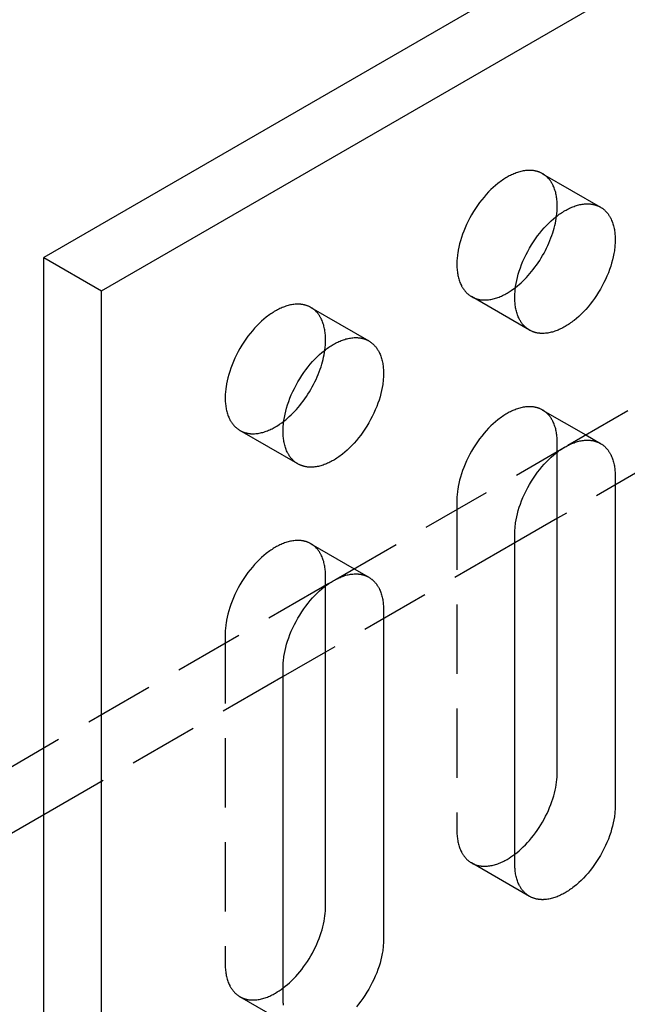
# Model space of a CAD drawing. Units: millimetres. Extents: x 1714 to 2371, y -667 to -499.
# Drawn here: x 2244 to 2266, y -624 to -588 of the extents above; entities that cross this region are included whole.
import ezdxf

# ---------------------------------------------------------------- set-up
doc = ezdxf.new("R2010")
doc.units = ezdxf.units.MM
doc.header["$LTSCALE"] = 0.2
doc.linetypes.add('STRICHLINIE', pattern=[19.05, 12.7, -6.35])
doc.layers.add('GIP_Hidden', color=8, linetype='STRICHLINIE')
doc.layers.add('GIP_Visible', color=7, linetype='Continuous')

# ---------------------------------------------------------------- blocks, each defined once
blk = doc.blocks.new('VECO-A-H3-85-180-60_RL_Iso')
at = {"layer": 'GIP_Hidden'}
for points in [[(62.818, 73.695), (62.801, 73.705), (62.784, 73.714), (62.767, 73.723), (62.749, 73.731), (62.732, 73.739), (62.714, 73.747), (62.695, 73.754), (62.677, 73.761), (62.659, 73.767), (62.64, 73.773), (62.621, 73.779), (62.602, 73.784), (62.583, 73.789), (62.563, 73.793), (62.544, 73.797), (62.524, 73.801), (62.505, 73.804), (62.485, 73.807), (62.465, 73.81), (62.444, 73.812), (62.424, 73.814), (62.404, 73.815), (62.383, 73.816), (62.363, 73.817), (62.342, 73.817), (62.321, 73.817), (62.3, 73.816), (62.279, 73.815), (62.237, 73.812), (62.195, 73.808), (62.152, 73.802), (62.11, 73.795), (62.067, 73.786), (62.024, 73.776), (61.981, 73.765), (61.938, 73.753), (61.896, 73.739), (61.853, 73.724), (61.81, 73.708), (61.768, 73.691), (61.726, 73.672), (61.683, 73.653), (61.642, 73.633), (61.6, 73.612), (61.559, 73.589), (61.518, 73.566), (61.477, 73.542), (61.436, 73.517), (61.395, 73.49), (61.353, 73.462), (61.311, 73.433), (61.269, 73.403), (61.226, 73.371), (61.184, 73.338), (61.098, 73.268), (61.012, 73.192), (60.927, 73.112), (60.842, 73.027), (60.757, 72.936), (60.674, 72.842), (60.592, 72.743), (60.512, 72.639), (60.435, 72.533), (60.36, 72.423), (60.287, 72.31), (60.218, 72.194), (60.153, 72.076), (60.091, 71.957), (60.033, 71.837), (59.979, 71.717), (59.93, 71.596), (59.885, 71.476), (59.845, 71.356), (59.809, 71.238), (59.778, 71.121), (59.751, 71.007), (59.728, 70.895), (59.711, 70.786), (59.703, 70.733), (59.697, 70.68), (59.692, 70.628), (59.687, 70.577), (59.684, 70.527), (59.682, 70.478), (59.68, 70.429), (59.68, 70.382), (59.68, 70.335), (59.682, 70.288), (59.684, 70.242), (59.687, 70.196), (59.692, 70.149), (59.697, 70.104), (59.703, 70.058), (59.711, 70.013), (59.719, 69.969), (59.728, 69.925), (59.739, 69.882), (59.751, 69.839), (59.764, 69.797), (59.778, 69.755), (59.793, 69.715), (59.809, 69.675), (59.826, 69.636), (59.845, 69.598), (59.854, 69.58), (59.864, 69.561), (59.875, 69.543), (59.885, 69.526), (59.896, 69.508), (59.907, 69.491), (59.918, 69.474), (59.93, 69.457), (59.942, 69.441), (59.954, 69.425), (59.967, 69.409), (59.979, 69.393), (59.993, 69.378), (60.006, 69.363), (60.019, 69.349), (60.033, 69.335), (60.047, 69.321), (60.062, 69.307), (60.076, 69.294), (60.091, 69.281), (60.106, 69.269), (60.121, 69.257), (60.137, 69.245), (60.153, 69.234), (60.169, 69.223), (60.185, 69.212), (60.202, 69.202), (60.218, 69.192)], [(63.357, 72.505), (63.356, 72.552), (63.355, 72.598), (63.353, 72.645), (63.349, 72.691), (63.345, 72.737), (63.34, 72.783), (63.333, 72.829), (63.326, 72.873), (63.318, 72.918), (63.308, 72.962), (63.298, 73.005), (63.286, 73.048), (63.273, 73.09), (63.259, 73.131), (63.244, 73.172), (63.228, 73.212), (63.21, 73.251), (63.192, 73.289), (63.182, 73.307), (63.172, 73.325), (63.162, 73.344), (63.151, 73.361), (63.141, 73.379), (63.129, 73.396), (63.118, 73.413), (63.106, 73.43), (63.095, 73.446), (63.082, 73.462), (63.07, 73.478), (63.057, 73.494), (63.044, 73.509), (63.031, 73.524), (63.017, 73.538), (63.003, 73.552), (62.989, 73.566), (62.975, 73.58), (62.96, 73.593), (62.946, 73.606), (62.931, 73.618), (62.915, 73.63), (62.9, 73.642), (62.884, 73.653), (62.868, 73.664), (62.852, 73.675), (62.835, 73.685), (62.818, 73.695)], [(62.818, 73.695), (64.94, 72.47)], [(63.331, 72.136), (63.342, 72.232), (63.351, 72.326), (63.355, 72.417), (63.357, 72.505)], [(60.218, 69.192), (60.235, 69.182), (60.252, 69.173), (60.27, 69.164), (60.287, 69.156), (60.305, 69.148), (60.323, 69.14), (60.341, 69.133), (60.36, 69.126), (60.378, 69.12), (60.397, 69.114), (60.416, 69.108), (60.435, 69.103), (60.454, 69.098), (60.473, 69.094), (60.493, 69.089), (60.512, 69.086), (60.532, 69.082), (60.552, 69.08), (60.572, 69.077), (60.592, 69.075), (60.612, 69.073), (60.633, 69.072), (60.653, 69.071), (60.674, 69.07), (60.695, 69.07), (60.715, 69.07), (60.736, 69.071), (60.757, 69.072), (60.799, 69.075), (60.842, 69.079), (60.884, 69.085), (60.927, 69.092), (60.97, 69.101), (61.012, 69.11), (61.055, 69.122), (61.098, 69.134), (61.141, 69.148), (61.184, 69.163), (61.226, 69.179), (61.269, 69.196), (61.311, 69.214), (61.353, 69.234), (61.395, 69.254), (61.436, 69.275), (61.477, 69.298), (61.518, 69.321), (61.557, 69.343), (61.595, 69.367), (61.673, 69.418), (61.752, 69.473), (61.832, 69.533)], [(54.333, 68.796), (54.316, 68.806), (54.299, 68.815), (54.282, 68.824), (54.264, 68.832), (54.246, 68.84), (54.228, 68.848), (54.21, 68.855), (54.192, 68.862), (54.173, 68.868), (54.155, 68.874), (54.136, 68.88), (54.117, 68.885), (54.098, 68.89), (54.078, 68.894), (54.059, 68.898), (54.039, 68.902), (54.019, 68.905), (53.999, 68.908), (53.979, 68.911), (53.959, 68.913), (53.939, 68.915), (53.918, 68.916), (53.898, 68.917), (53.877, 68.918), (53.857, 68.918), (53.836, 68.918), (53.815, 68.917), (53.794, 68.916), (53.752, 68.913), (53.71, 68.909), (53.667, 68.903), (53.625, 68.896), (53.582, 68.887), (53.539, 68.877), (53.496, 68.866), (53.453, 68.854), (53.41, 68.84), (53.368, 68.825), (53.325, 68.809), (53.282, 68.792), (53.24, 68.773), (53.198, 68.754), (53.156, 68.734), (53.115, 68.713), (53.074, 68.69), (53.033, 68.667), (52.992, 68.643), (52.951, 68.618), (52.91, 68.591), (52.868, 68.563), (52.826, 68.534), (52.784, 68.504), (52.741, 68.472), (52.698, 68.439), (52.613, 68.369), (52.527, 68.293), (52.441, 68.213), (52.356, 68.128), (52.272, 68.037), (52.189, 67.943), (52.107, 67.844), (52.027, 67.74), (51.949, 67.634), (51.874, 67.524), (51.802, 67.411), (51.733, 67.295), (51.667, 67.178), (51.606, 67.058), (51.548, 66.938), (51.494, 66.818), (51.445, 66.697), (51.4, 66.577), (51.359, 66.457), (51.324, 66.339), (51.292, 66.223), (51.265, 66.108), (51.243, 65.996), (51.225, 65.887), (51.218, 65.834), (51.212, 65.781), (51.206, 65.729), (51.202, 65.678), (51.199, 65.628), (51.196, 65.579), (51.195, 65.53), (51.195, 65.483), (51.195, 65.436), (51.196, 65.389), (51.199, 65.343), (51.202, 65.297), (51.206, 65.251), (51.212, 65.205), (51.218, 65.159), (51.225, 65.114), (51.234, 65.07), (51.243, 65.026), (51.254, 64.983), (51.265, 64.94), (51.278, 64.898), (51.292, 64.856), (51.307, 64.816), (51.324, 64.776), (51.341, 64.737), (51.359, 64.699), (51.369, 64.681), (51.379, 64.662), (51.389, 64.644), (51.4, 64.627), (51.411, 64.609), (51.422, 64.592), (51.433, 64.575), (51.445, 64.558), (51.457, 64.542), (51.469, 64.526), (51.481, 64.51), (51.494, 64.494), (51.507, 64.479), (51.521, 64.464), (51.534, 64.45), (51.548, 64.436), (51.562, 64.422), (51.576, 64.408), (51.591, 64.395), (51.606, 64.382), (51.621, 64.37), (51.636, 64.358), (51.652, 64.346), (51.667, 64.335), (51.684, 64.324), (51.7, 64.313), (51.716, 64.303), (51.733, 64.293)], [(62.34, 67.967), (60.218, 69.192)], [(54.871, 67.606), (54.871, 67.653), (54.87, 67.7), (54.867, 67.746), (54.864, 67.792), (54.86, 67.838), (54.854, 67.884), (54.848, 67.93), (54.841, 67.974), (54.832, 68.019), (54.823, 68.063), (54.812, 68.106), (54.801, 68.149), (54.788, 68.191), (54.774, 68.233), (54.759, 68.273), (54.742, 68.313), (54.725, 68.352), (54.707, 68.39), (54.697, 68.408), (54.687, 68.426), (54.677, 68.445), (54.666, 68.462), (54.655, 68.48), (54.644, 68.497), (54.633, 68.514), (54.621, 68.531), (54.609, 68.547), (54.597, 68.563), (54.585, 68.579), (54.572, 68.595), (54.559, 68.61), (54.546, 68.625), (54.532, 68.639), (54.518, 68.653), (54.504, 68.667), (54.49, 68.681), (54.475, 68.694), (54.46, 68.707), (54.445, 68.719), (54.43, 68.731), (54.414, 68.743), (54.399, 68.754), (54.382, 68.765), (54.366, 68.776), (54.35, 68.786), (54.333, 68.796)], [(54.333, 68.796), (56.454, 67.571)], [(63.746, 63.748), (72.129, 68.588)], [(54.845, 67.234), (54.857, 67.331), (54.865, 67.426), (54.87, 67.518), (54.871, 67.562), (54.871, 67.606)], [(62.818, 65.04), (62.801, 65.05), (62.784, 65.059), (62.767, 65.068), (62.749, 65.076), (62.732, 65.084), (62.714, 65.092), (62.695, 65.099), (62.677, 65.106), (62.659, 65.112), (62.64, 65.118), (62.621, 65.124), (62.602, 65.129), (62.583, 65.134), (62.563, 65.138), (62.544, 65.143), (62.524, 65.146), (62.505, 65.15), (62.485, 65.152), (62.465, 65.155), (62.444, 65.157), (62.424, 65.159), (62.404, 65.16), (62.383, 65.161), (62.363, 65.162), (62.342, 65.162), (62.321, 65.162), (62.3, 65.161), (62.279, 65.16), (62.237, 65.158), (62.195, 65.153), (62.152, 65.147), (62.11, 65.14), (62.067, 65.132), (62.024, 65.122), (61.981, 65.11), (61.938, 65.098), (61.896, 65.084), (61.853, 65.069), (61.81, 65.053), (61.768, 65.036), (61.726, 65.018), (61.683, 64.998), (61.642, 64.978), (61.6, 64.957), (61.559, 64.935), (61.518, 64.911), (61.477, 64.887), (61.436, 64.862), (61.395, 64.835), (61.353, 64.808), (61.311, 64.778), (61.269, 64.748), (61.226, 64.716), (61.184, 64.683), (61.098, 64.613), (61.012, 64.537), (60.927, 64.457), (60.842, 64.372), (60.757, 64.282), (60.674, 64.187), (60.592, 64.088), (60.512, 63.985), (60.435, 63.878), (60.36, 63.768), (60.287, 63.655), (60.218, 63.539), (60.153, 63.422), (60.091, 63.303), (60.033, 63.182), (59.979, 63.062), (59.93, 62.941), (59.885, 62.821), (59.845, 62.701), (59.809, 62.583), (59.778, 62.467), (59.751, 62.352), (59.728, 62.24), (59.711, 62.131), (59.703, 62.078), (59.697, 62.025), (59.692, 61.973), (59.687, 61.922), (59.684, 61.872), (59.682, 61.823), (59.68, 61.775), (59.68, 61.727)], [(63.357, 63.85), (63.356, 63.897), (63.355, 63.944), (63.353, 63.99), (63.349, 64.036), (63.345, 64.083), (63.34, 64.128), (63.333, 64.174), (63.326, 64.219), (63.318, 64.263), (63.308, 64.307), (63.298, 64.35), (63.286, 64.393), (63.273, 64.435), (63.259, 64.477), (63.244, 64.517), (63.228, 64.557), (63.21, 64.596), (63.192, 64.634), (63.182, 64.652), (63.172, 64.671), (63.162, 64.689), (63.151, 64.706), (63.141, 64.724), (63.129, 64.741), (63.118, 64.758), (63.106, 64.775), (63.095, 64.791), (63.082, 64.807), (63.07, 64.823), (63.057, 64.839), (63.044, 64.854), (63.031, 64.869), (63.017, 64.883), (63.003, 64.897), (62.989, 64.911), (62.975, 64.925), (62.96, 64.938), (62.946, 64.951), (62.931, 64.963), (62.915, 64.975), (62.9, 64.987), (62.884, 64.998), (62.868, 65.009), (62.852, 65.02), (62.835, 65.03), (62.818, 65.04)], [(62.818, 65.04), (64.401, 64.126)], [(70.292, 65.078), (63.361, 61.076)], [(51.733, 64.293), (51.75, 64.283), (51.767, 64.274), (51.784, 64.265), (51.802, 64.257), (51.82, 64.249), (51.838, 64.241), (51.856, 64.234), (51.874, 64.227), (51.893, 64.221), (51.911, 64.215), (51.93, 64.209), (51.949, 64.204), (51.969, 64.199), (51.988, 64.195), (52.007, 64.19), (52.027, 64.187), (52.047, 64.183), (52.067, 64.181), (52.087, 64.178), (52.107, 64.176), (52.127, 64.174), (52.148, 64.173), (52.168, 64.172), (52.189, 64.171), (52.209, 64.171), (52.23, 64.171), (52.251, 64.172), (52.272, 64.173), (52.314, 64.176), (52.356, 64.18), (52.399, 64.186), (52.441, 64.193), (52.484, 64.202), (52.527, 64.211), (52.57, 64.223), (52.613, 64.235), (52.656, 64.249), (52.698, 64.264), (52.741, 64.28), (52.784, 64.297), (52.826, 64.315), (52.868, 64.335), (52.91, 64.355), (52.951, 64.376), (52.992, 64.399), (53.033, 64.422), (53.071, 64.444), (53.109, 64.467), (53.187, 64.518), (53.265, 64.572), (53.344, 64.632)], [(53.854, 63.068), (51.733, 64.293)], [(63.357, 63.523), (63.357, 63.85)], [(55.261, 58.849), (63.64, 63.687)], [(59.68, 61.727), (59.68, 49.643)], [(54.333, 60.141), (54.316, 60.151), (54.299, 60.16), (54.282, 60.169), (54.264, 60.177), (54.246, 60.185), (54.228, 60.193), (54.21, 60.2), (54.192, 60.207), (54.173, 60.213), (54.155, 60.219), (54.136, 60.225), (54.117, 60.23), (54.098, 60.235), (54.078, 60.24), (54.059, 60.244), (54.039, 60.247), (54.019, 60.251), (53.999, 60.254), (53.979, 60.256), (53.959, 60.258), (53.939, 60.26), (53.918, 60.261), (53.898, 60.262), (53.877, 60.263), (53.857, 60.263), (53.836, 60.263), (53.815, 60.262), (53.794, 60.261), (53.752, 60.259), (53.71, 60.254), (53.667, 60.248), (53.625, 60.241), (53.582, 60.233), (53.539, 60.223), (53.496, 60.211), (53.453, 60.199), (53.41, 60.185), (53.368, 60.17), (53.325, 60.154), (53.282, 60.137), (53.24, 60.119), (53.198, 60.099), (53.156, 60.079), (53.115, 60.058), (53.074, 60.036), (53.033, 60.012), (52.992, 59.988), (52.951, 59.963), (52.91, 59.936), (52.868, 59.909), (52.826, 59.879), (52.784, 59.849), (52.741, 59.817), (52.698, 59.784), (52.613, 59.714), (52.527, 59.638), (52.441, 59.558), (52.356, 59.473), (52.272, 59.383), (52.189, 59.288), (52.107, 59.189), (52.027, 59.086), (51.949, 58.979), (51.874, 58.869), (51.802, 58.756), (51.733, 58.64), (51.667, 58.523), (51.606, 58.404), (51.548, 58.284), (51.494, 58.163), (51.445, 58.042), (51.4, 57.922), (51.359, 57.802), (51.324, 57.684), (51.292, 57.568), (51.265, 57.453), (51.243, 57.341), (51.225, 57.232), (51.218, 57.179), (51.212, 57.126), (51.206, 57.074), (51.202, 57.023), (51.199, 56.973), (51.196, 56.924), (51.195, 56.876), (51.195, 56.828)], [(54.871, 58.951), (54.871, 58.998), (54.87, 59.045), (54.867, 59.091), (54.864, 59.138), (54.86, 59.184), (54.854, 59.229), (54.848, 59.275), (54.841, 59.32), (54.832, 59.364), (54.823, 59.408), (54.812, 59.451), (54.801, 59.494), (54.788, 59.536), (54.774, 59.578), (54.759, 59.618), (54.742, 59.658), (54.725, 59.697), (54.707, 59.735), (54.697, 59.753), (54.687, 59.772), (54.677, 59.79), (54.666, 59.808), (54.655, 59.825), (54.644, 59.842), (54.633, 59.859), (54.621, 59.876), (54.609, 59.892), (54.597, 59.908), (54.585, 59.924), (54.572, 59.94), (54.559, 59.955), (54.546, 59.97), (54.532, 59.984), (54.518, 59.998), (54.504, 60.012), (54.49, 60.026), (54.475, 60.039), (54.46, 60.052), (54.445, 60.064), (54.43, 60.076), (54.414, 60.088), (54.399, 60.099), (54.382, 60.11), (54.366, 60.121), (54.35, 60.131), (54.333, 60.141)], [(54.333, 60.141), (55.916, 59.227)], [(61.803, 60.177), (54.872, 56.176)], [(0, 26.944), (55.16, 58.791)], [(54.871, 58.624), (54.871, 58.951)], [(51.195, 56.828), (51.195, 44.744)], [(53.323, 55.281), (44.549, 50.215)], [(59.68, 49.643), (59.68, 49.596), (59.682, 49.549), (59.684, 49.503), (59.687, 49.457), (59.692, 49.41), (59.697, 49.365), (59.703, 49.319), (59.711, 49.274), (59.719, 49.23), (59.728, 49.186), (59.739, 49.143), (59.751, 49.1), (59.764, 49.058), (59.778, 49.016), (59.793, 48.976), (59.809, 48.936), (59.826, 48.897), (59.845, 48.859), (59.854, 48.841), (59.864, 48.822), (59.875, 48.804), (59.885, 48.787), (59.896, 48.769), (59.907, 48.752), (59.918, 48.735), (59.93, 48.718), (59.942, 48.702), (59.954, 48.686), (59.967, 48.67), (59.979, 48.654), (59.993, 48.639), (60.006, 48.624), (60.019, 48.61), (60.033, 48.596), (60.047, 48.582), (60.062, 48.568), (60.076, 48.555), (60.091, 48.542), (60.106, 48.53), (60.121, 48.518), (60.137, 48.506), (60.153, 48.495), (60.169, 48.484), (60.185, 48.473), (60.202, 48.463), (60.218, 48.453)], [(60.218, 48.453), (60.235, 48.443), (60.252, 48.434), (60.27, 48.425), (60.287, 48.417), (60.305, 48.409), (60.323, 48.401), (60.341, 48.394), (60.36, 48.387), (60.378, 48.381), (60.397, 48.375), (60.416, 48.369), (60.435, 48.364), (60.454, 48.359), (60.473, 48.355), (60.493, 48.35), (60.512, 48.347), (60.532, 48.343), (60.552, 48.341), (60.572, 48.338), (60.592, 48.336), (60.612, 48.334), (60.633, 48.333), (60.653, 48.332), (60.674, 48.331), (60.695, 48.331), (60.715, 48.331), (60.736, 48.332), (60.757, 48.333), (60.799, 48.336), (60.842, 48.34), (60.884, 48.346), (60.927, 48.353), (60.97, 48.361), (61.012, 48.371), (61.055, 48.383), (61.098, 48.395), (61.141, 48.409), (61.184, 48.424), (61.226, 48.44), (61.269, 48.457), (61.311, 48.475), (61.353, 48.495), (61.395, 48.515), (61.436, 48.536), (61.477, 48.559), (61.518, 48.582), (61.589, 48.624), (61.661, 48.671), (61.734, 48.721), (61.808, 48.775)], [(62.34, 47.228), (60.218, 48.453)], [(51.195, 44.744), (51.195, 44.697), (51.196, 44.65), (51.199, 44.604), (51.202, 44.558), (51.206, 44.512), (51.212, 44.466), (51.218, 44.42), (51.225, 44.375), (51.234, 44.331), (51.243, 44.287), (51.254, 44.244), (51.265, 44.201), (51.278, 44.159), (51.292, 44.117), (51.307, 44.077), (51.324, 44.037), (51.341, 43.998), (51.359, 43.96), (51.369, 43.942), (51.379, 43.923), (51.389, 43.905), (51.4, 43.888), (51.411, 43.87), (51.422, 43.853), (51.433, 43.836), (51.445, 43.819), (51.457, 43.803), (51.469, 43.787), (51.481, 43.771), (51.494, 43.755), (51.507, 43.74), (51.521, 43.725), (51.534, 43.711), (51.548, 43.697), (51.562, 43.683), (51.576, 43.669), (51.591, 43.656), (51.606, 43.643), (51.621, 43.631), (51.636, 43.619), (51.652, 43.607), (51.667, 43.596), (51.684, 43.585), (51.7, 43.574), (51.716, 43.564), (51.733, 43.554)], [(51.733, 43.554), (51.75, 43.544), (51.767, 43.535), (51.784, 43.526), (51.802, 43.518), (51.82, 43.51), (51.838, 43.502), (51.856, 43.495), (51.874, 43.488), (51.893, 43.482), (51.911, 43.476), (51.93, 43.47), (51.949, 43.465), (51.969, 43.46), (51.988, 43.456), (52.007, 43.451), (52.027, 43.448), (52.047, 43.444), (52.067, 43.442), (52.087, 43.439), (52.107, 43.437), (52.127, 43.435), (52.148, 43.434), (52.168, 43.433), (52.189, 43.432), (52.209, 43.432), (52.23, 43.432), (52.251, 43.433), (52.272, 43.434), (52.314, 43.437), (52.356, 43.441), (52.399, 43.447), (52.441, 43.454), (52.484, 43.463), (52.527, 43.472), (52.57, 43.484), (52.613, 43.496), (52.656, 43.51), (52.698, 43.525), (52.741, 43.541), (52.784, 43.558), (52.826, 43.576), (52.868, 43.596), (52.91, 43.616), (52.951, 43.637), (52.992, 43.66), (53.033, 43.683), (53.103, 43.725), (53.175, 43.771), (53.247, 43.821), (53.32, 43.874)], [(53.854, 42.329), (51.733, 43.554)]]:
    blk.add_lwpolyline(points, dxfattribs=at)
at = {"layer": 'GIP_Visible'}
for points in [[(166.17, 140.846), (44.548, 70.627)], [(46.669, 69.402), (168.291, 139.621)], [(62.34, 67.967), (62.323, 67.977), (62.306, 67.987), (62.29, 67.998), (62.274, 68.009), (62.258, 68.02), (62.243, 68.032), (62.227, 68.044), (62.212, 68.057), (62.197, 68.069), (62.183, 68.083), (62.169, 68.096), (62.154, 68.11), (62.141, 68.124), (62.127, 68.139), (62.114, 68.153), (62.101, 68.169), (62.088, 68.184), (62.076, 68.2), (62.063, 68.216), (62.051, 68.232), (62.04, 68.249), (62.028, 68.266), (62.017, 68.283), (62.007, 68.301), (61.996, 68.319), (61.986, 68.337), (61.976, 68.355), (61.966, 68.374), (61.948, 68.412), (61.93, 68.45), (61.914, 68.49), (61.899, 68.531), (61.885, 68.572), (61.872, 68.614), (61.86, 68.657), (61.85, 68.7), (61.84, 68.744), (61.832, 68.789), (61.824, 68.834), (61.818, 68.879), (61.813, 68.925), (61.809, 68.971), (61.805, 69.017), (61.803, 69.064), (61.802, 69.11), (61.801, 69.157), (61.802, 69.205), (61.803, 69.253), (61.805, 69.302), (61.809, 69.352), (61.813, 69.403), (61.818, 69.455), (61.824, 69.508), (61.832, 69.561), (61.85, 69.67), (61.872, 69.782), (61.899, 69.897), (61.93, 70.013), (61.966, 70.131), (62.007, 70.251), (62.051, 70.371), (62.101, 70.492), (62.154, 70.613), (62.212, 70.733), (62.274, 70.852), (62.34, 70.969), (62.409, 71.085), (62.481, 71.198), (62.556, 71.308), (62.634, 71.415), (62.713, 71.518), (62.795, 71.617), (62.878, 71.712), (62.963, 71.802), (63.048, 71.887), (63.134, 71.968), (63.22, 72.043), (63.305, 72.113), (63.348, 72.146), (63.39, 72.178), (63.432, 72.208), (63.474, 72.238), (63.516, 72.266), (63.558, 72.292), (63.599, 72.318), (63.64, 72.342), (63.68, 72.365), (63.722, 72.387), (63.763, 72.408), (63.805, 72.428), (63.847, 72.448), (63.889, 72.466), (63.932, 72.483), (63.974, 72.499), (64.017, 72.514), (64.06, 72.528), (64.103, 72.54), (64.145, 72.552), (64.188, 72.562), (64.231, 72.57), (64.274, 72.577), (64.316, 72.583), (64.359, 72.588), (64.401, 72.591), (64.422, 72.591), (64.443, 72.592), (64.463, 72.592), (64.484, 72.592), (64.505, 72.591), (64.525, 72.59), (64.545, 72.589), (64.566, 72.587), (64.586, 72.585), (64.606, 72.583), (64.626, 72.58), (64.646, 72.576), (64.665, 72.573), (64.685, 72.569), (64.704, 72.564), (64.723, 72.559), (64.742, 72.554), (64.761, 72.548), (64.78, 72.542), (64.798, 72.536), (64.817, 72.529), (64.835, 72.522), (64.853, 72.514), (64.871, 72.506), (64.888, 72.498), (64.906, 72.489), (64.923, 72.48), (64.94, 72.47)], [(61.832, 69.533), (61.897, 69.585), (61.963, 69.641), (62.029, 69.699), (62.095, 69.761), (62.16, 69.825), (62.226, 69.892), (62.29, 69.962), (62.354, 70.035), (62.417, 70.111), (62.479, 70.188), (62.54, 70.269), (62.6, 70.351), (62.658, 70.435), (62.714, 70.521), (62.768, 70.609), (62.821, 70.698), (62.871, 70.788), (62.92, 70.879), (62.966, 70.971), (63.01, 71.063), (63.051, 71.156), (63.09, 71.248), (63.126, 71.341), (63.159, 71.433), (63.19, 71.525), (63.218, 71.616), (63.243, 71.706), (63.266, 71.795), (63.286, 71.882), (63.304, 71.968), (63.319, 72.053), (63.331, 72.136)], [(64.94, 72.47), (64.956, 72.46), (64.973, 72.45), (64.989, 72.44), (65.005, 72.429), (65.021, 72.417), (65.037, 72.405), (65.052, 72.393), (65.067, 72.381), (65.082, 72.368), (65.096, 72.355), (65.111, 72.341), (65.125, 72.327), (65.139, 72.313), (65.152, 72.299), (65.165, 72.284), (65.178, 72.269), (65.191, 72.253), (65.204, 72.238), (65.216, 72.221), (65.228, 72.205), (65.239, 72.188), (65.251, 72.171), (65.262, 72.154), (65.273, 72.137), (65.283, 72.119), (65.293, 72.101), (65.303, 72.082), (65.313, 72.064), (65.332, 72.026), (65.349, 71.987), (65.365, 71.947), (65.38, 71.907), (65.394, 71.865), (65.407, 71.823), (65.419, 71.781), (65.429, 71.737), (65.439, 71.693), (65.447, 71.649), (65.455, 71.604), (65.461, 71.558), (65.466, 71.513), (65.471, 71.467), (65.474, 71.42), (65.476, 71.374), (65.478, 71.327), (65.478, 71.28)], [(65.478, 71.28), (65.478, 71.233), (65.476, 71.184), (65.474, 71.135), (65.471, 71.085), (65.466, 71.034), (65.461, 70.982), (65.455, 70.93), (65.447, 70.876), (65.429, 70.767), (65.407, 70.655), (65.38, 70.541), (65.349, 70.424), (65.313, 70.306), (65.273, 70.187), (65.228, 70.066), (65.178, 69.945), (65.125, 69.825), (65.067, 69.705), (65.005, 69.586), (64.94, 69.468), (64.871, 69.353), (64.798, 69.24), (64.723, 69.129), (64.646, 69.023), (64.566, 68.92), (64.484, 68.82), (64.401, 68.726), (64.316, 68.636), (64.231, 68.55), (64.145, 68.47), (64.06, 68.395), (63.974, 68.324), (63.932, 68.291), (63.889, 68.259), (63.847, 68.229), (63.805, 68.2), (63.763, 68.172), (63.722, 68.145), (63.68, 68.12), (63.64, 68.096), (63.599, 68.073), (63.558, 68.051), (63.516, 68.029), (63.474, 68.009), (63.432, 67.99), (63.39, 67.971), (63.348, 67.954), (63.305, 67.938), (63.262, 67.923), (63.22, 67.909), (63.177, 67.897), (63.134, 67.886), (63.091, 67.876), (63.048, 67.867), (63.005, 67.86), (62.963, 67.854), (62.921, 67.85), (62.878, 67.847), (62.858, 67.846), (62.837, 67.845), (62.816, 67.845), (62.795, 67.845), (62.775, 67.846), (62.754, 67.847), (62.734, 67.848), (62.713, 67.85), (62.693, 67.852), (62.673, 67.855), (62.653, 67.858), (62.634, 67.861), (62.614, 67.865), (62.594, 67.869), (62.575, 67.873), (62.556, 67.878), (62.537, 67.883), (62.518, 67.889), (62.499, 67.895), (62.481, 67.902), (62.462, 67.908), (62.444, 67.916), (62.426, 67.923), (62.409, 67.931), (62.391, 67.94), (62.374, 67.948), (62.357, 67.958), (62.34, 67.967)], [(44.548, 70.627), (46.669, 69.402)], [(44.548, 1.225), (44.548, 70.627)], [(46.669, 0), (46.669, 69.402)], [(53.854, 63.068), (53.838, 63.078), (53.821, 63.088), (53.805, 63.099), (53.789, 63.11), (53.773, 63.121), (53.757, 63.133), (53.742, 63.145), (53.727, 63.158), (53.712, 63.17), (53.698, 63.184), (53.683, 63.197), (53.669, 63.211), (53.655, 63.225), (53.642, 63.24), (53.629, 63.254), (53.616, 63.27), (53.603, 63.285), (53.59, 63.301), (53.578, 63.317), (53.566, 63.333), (53.555, 63.35), (53.543, 63.367), (53.532, 63.384), (53.521, 63.402), (53.511, 63.42), (53.5, 63.438), (53.49, 63.456), (53.481, 63.475), (53.462, 63.513), (53.445, 63.551), (53.429, 63.591), (53.414, 63.632), (53.4, 63.673), (53.387, 63.715), (53.375, 63.758), (53.364, 63.801), (53.355, 63.845), (53.347, 63.89), (53.339, 63.935), (53.333, 63.98), (53.328, 64.026), (53.323, 64.072), (53.32, 64.118), (53.318, 64.165), (53.316, 64.211), (53.316, 64.258), (53.316, 64.306), (53.318, 64.354), (53.32, 64.403), (53.323, 64.453), (53.328, 64.504), (53.333, 64.556), (53.339, 64.609), (53.347, 64.662), (53.364, 64.771), (53.387, 64.883), (53.414, 64.998), (53.445, 65.114), (53.481, 65.232), (53.521, 65.352), (53.566, 65.472), (53.616, 65.593), (53.669, 65.714), (53.727, 65.834), (53.789, 65.953), (53.854, 66.07), (53.923, 66.186), (53.996, 66.299), (54.071, 66.409), (54.148, 66.516), (54.228, 66.619), (54.31, 66.718), (54.393, 66.813), (54.478, 66.903), (54.563, 66.988), (54.648, 67.069), (54.734, 67.144), (54.82, 67.214), (54.862, 67.247), (54.905, 67.279), (54.947, 67.309), (54.989, 67.339), (55.031, 67.367), (55.072, 67.393), (55.114, 67.419), (55.154, 67.443), (55.195, 67.466), (55.236, 67.488), (55.278, 67.509), (55.32, 67.529), (55.362, 67.549), (55.404, 67.567), (55.446, 67.584), (55.489, 67.6), (55.532, 67.615), (55.574, 67.629), (55.617, 67.642), (55.66, 67.653), (55.703, 67.663), (55.746, 67.671), (55.789, 67.678), (55.831, 67.684), (55.873, 67.689), (55.915, 67.692), (55.936, 67.692), (55.957, 67.693), (55.978, 67.693), (55.999, 67.693), (56.019, 67.692), (56.04, 67.691), (56.06, 67.69), (56.08, 67.688), (56.101, 67.686), (56.121, 67.684), (56.141, 67.681), (56.16, 67.677), (56.18, 67.674), (56.199, 67.67), (56.219, 67.665), (56.238, 67.66), (56.257, 67.655), (56.276, 67.649), (56.295, 67.643), (56.313, 67.637), (56.331, 67.63), (56.35, 67.623), (56.368, 67.615), (56.385, 67.607), (56.403, 67.599), (56.42, 67.59), (56.437, 67.581), (56.454, 67.571)], [(56.454, 67.571), (56.471, 67.561), (56.488, 67.551), (56.504, 67.541), (56.52, 67.53), (56.536, 67.518), (56.551, 67.506), (56.567, 67.494), (56.582, 67.482), (56.596, 67.469), (56.611, 67.456), (56.625, 67.442), (56.639, 67.429), (56.653, 67.414), (56.667, 67.4), (56.68, 67.385), (56.693, 67.37), (56.706, 67.354), (56.718, 67.339), (56.731, 67.322), (56.742, 67.306), (56.754, 67.289), (56.766, 67.272), (56.777, 67.255), (56.787, 67.238), (56.798, 67.22), (56.808, 67.202), (56.818, 67.183), (56.828, 67.165), (56.846, 67.127), (56.864, 67.088), (56.88, 67.048), (56.895, 67.008), (56.909, 66.966), (56.922, 66.924), (56.934, 66.882), (56.944, 66.838), (56.954, 66.794), (56.962, 66.75), (56.969, 66.705), (56.976, 66.659), (56.981, 66.614), (56.985, 66.568), (56.989, 66.521), (56.991, 66.475), (56.992, 66.428), (56.993, 66.381)], [(53.344, 64.632), (53.409, 64.684), (53.475, 64.739), (53.541, 64.798), (53.607, 64.859), (53.673, 64.923), (53.738, 64.991), (53.802, 65.061), (53.866, 65.133), (53.93, 65.209), (53.992, 65.286), (54.052, 65.366), (54.112, 65.449), (54.17, 65.533), (54.226, 65.619), (54.281, 65.706), (54.334, 65.795), (54.384, 65.885), (54.433, 65.976), (54.479, 66.068), (54.523, 66.161), (54.564, 66.253), (54.603, 66.346), (54.639, 66.439), (54.673, 66.531), (54.704, 66.623), (54.732, 66.714), (54.757, 66.804), (54.78, 66.893), (54.8, 66.98), (54.818, 67.067), (54.833, 67.151), (54.845, 67.234)], [(56.993, 66.381), (56.992, 66.334), (56.991, 66.285), (56.989, 66.236), (56.985, 66.186), (56.981, 66.135), (56.976, 66.083), (56.969, 66.031), (56.962, 65.977), (56.944, 65.868), (56.922, 65.756), (56.895, 65.642), (56.864, 65.525), (56.828, 65.407), (56.787, 65.288), (56.742, 65.167), (56.693, 65.046), (56.639, 64.926), (56.582, 64.806), (56.52, 64.687), (56.454, 64.569), (56.385, 64.454), (56.313, 64.341), (56.238, 64.231), (56.16, 64.124), (56.08, 64.021), (55.999, 63.922), (55.915, 63.827), (55.831, 63.737), (55.746, 63.651), (55.66, 63.571), (55.574, 63.496), (55.489, 63.425), (55.446, 63.392), (55.404, 63.361), (55.362, 63.33), (55.32, 63.301), (55.278, 63.273), (55.236, 63.246), (55.195, 63.221), (55.154, 63.197), (55.114, 63.174), (55.072, 63.152), (55.031, 63.13), (54.989, 63.11), (54.947, 63.091), (54.905, 63.072), (54.862, 63.055), (54.82, 63.039), (54.777, 63.024), (54.734, 63.01), (54.691, 62.998), (54.648, 62.987), (54.606, 62.977), (54.563, 62.968), (54.52, 62.961), (54.478, 62.955), (54.435, 62.951), (54.393, 62.948), (54.372, 62.947), (54.351, 62.946), (54.331, 62.946), (54.31, 62.946), (54.289, 62.947), (54.269, 62.948), (54.248, 62.949), (54.228, 62.951), (54.208, 62.953), (54.188, 62.956), (54.168, 62.959), (54.148, 62.962), (54.129, 62.966), (54.109, 62.97), (54.09, 62.974), (54.071, 62.979), (54.052, 62.984), (54.033, 62.99), (54.014, 62.996), (53.996, 63.003), (53.977, 63.009), (53.959, 63.017), (53.941, 63.024), (53.923, 63.032), (53.906, 63.041), (53.888, 63.049), (53.871, 63.059), (53.854, 63.068)], [(61.801, 60.502), (61.802, 60.55), (61.803, 60.598), (61.805, 60.647), (61.809, 60.697), (61.813, 60.748), (61.818, 60.8), (61.824, 60.853), (61.832, 60.906), (61.85, 61.016), (61.872, 61.128), (61.899, 61.242), (61.93, 61.358), (61.966, 61.477), (62.007, 61.596), (62.051, 61.716), (62.101, 61.837), (62.154, 61.958), (62.212, 62.078), (62.274, 62.197), (62.34, 62.314), (62.409, 62.43), (62.481, 62.543), (62.556, 62.653), (62.634, 62.76), (62.713, 62.863), (62.795, 62.962), (62.878, 63.057), (62.963, 63.147), (63.048, 63.232), (63.134, 63.313), (63.22, 63.388), (63.305, 63.458), (63.348, 63.491), (63.39, 63.523), (63.432, 63.554), (63.474, 63.583), (63.516, 63.611), (63.558, 63.637), (63.599, 63.663), (63.64, 63.687), (63.68, 63.71), (63.722, 63.732), (63.763, 63.753), (63.805, 63.774), (63.847, 63.793), (63.889, 63.811), (63.932, 63.828), (63.974, 63.844), (64.017, 63.859), (64.06, 63.873), (64.103, 63.886), (64.145, 63.897), (64.188, 63.907), (64.231, 63.915), (64.274, 63.923), (64.316, 63.928), (64.359, 63.933), (64.401, 63.936), (64.422, 63.937), (64.443, 63.937), (64.463, 63.937), (64.484, 63.937), (64.505, 63.936), (64.525, 63.936), (64.545, 63.934), (64.566, 63.932), (64.586, 63.93), (64.606, 63.928), (64.626, 63.925), (64.646, 63.922), (64.665, 63.918), (64.685, 63.914), (64.704, 63.909), (64.723, 63.904), (64.742, 63.899), (64.761, 63.893), (64.78, 63.887), (64.798, 63.881), (64.817, 63.874), (64.835, 63.867), (64.853, 63.859), (64.871, 63.851), (64.888, 63.843), (64.906, 63.834), (64.923, 63.825), (64.94, 63.816)], [(64.401, 64.126), (64.94, 63.816)], [(63.357, 51.766), (63.357, 63.523)], [(64.94, 63.816), (64.956, 63.806), (64.973, 63.795), (64.989, 63.785), (65.005, 63.774), (65.021, 63.762), (65.037, 63.751), (65.052, 63.738), (65.067, 63.726), (65.082, 63.713), (65.096, 63.7), (65.111, 63.686), (65.125, 63.673), (65.139, 63.658), (65.152, 63.644), (65.165, 63.629), (65.178, 63.614), (65.191, 63.598), (65.204, 63.583), (65.216, 63.567), (65.228, 63.55), (65.239, 63.534), (65.251, 63.517), (65.262, 63.499), (65.273, 63.482), (65.283, 63.464), (65.293, 63.446), (65.303, 63.428), (65.313, 63.409), (65.332, 63.371), (65.349, 63.332), (65.365, 63.292), (65.38, 63.252), (65.394, 63.211), (65.407, 63.168), (65.419, 63.126), (65.429, 63.082), (65.439, 63.038), (65.447, 62.994), (65.455, 62.949), (65.461, 62.904), (65.466, 62.858), (65.471, 62.812), (65.474, 62.765), (65.476, 62.719), (65.478, 62.672), (65.478, 62.625)], [(65.478, 62.625), (65.478, 50.541)], [(63.361, 61.076), (61.803, 60.177)], [(61.801, 48.418), (61.801, 60.502)], [(55.916, 59.227), (56.454, 58.917)], [(53.316, 55.603), (53.316, 55.651), (53.318, 55.699), (53.32, 55.748), (53.323, 55.798), (53.328, 55.849), (53.333, 55.901), (53.339, 55.954), (53.347, 56.007), (53.364, 56.117), (53.387, 56.229), (53.414, 56.343), (53.445, 56.459), (53.481, 56.578), (53.521, 56.697), (53.566, 56.817), (53.616, 56.938), (53.669, 57.059), (53.727, 57.179), (53.789, 57.298), (53.854, 57.415), (53.923, 57.531), (53.996, 57.644), (54.071, 57.754), (54.148, 57.861), (54.228, 57.964), (54.31, 58.063), (54.393, 58.158), (54.478, 58.248), (54.563, 58.333), (54.648, 58.414), (54.734, 58.489), (54.82, 58.559), (54.862, 58.592), (54.905, 58.624), (54.947, 58.655), (54.989, 58.684), (55.031, 58.712), (55.072, 58.738), (55.114, 58.764), (55.154, 58.788), (55.195, 58.811), (55.236, 58.833), (55.278, 58.854), (55.32, 58.875), (55.362, 58.894), (55.404, 58.912), (55.446, 58.929), (55.489, 58.945), (55.532, 58.96), (55.574, 58.974), (55.617, 58.987), (55.66, 58.998), (55.703, 59.008), (55.746, 59.016), (55.789, 59.024), (55.831, 59.029), (55.873, 59.034), (55.915, 59.037), (55.936, 59.038), (55.957, 59.038), (55.978, 59.038), (55.999, 59.038), (56.019, 59.038), (56.04, 59.037), (56.06, 59.035), (56.08, 59.033), (56.101, 59.031), (56.121, 59.029), (56.141, 59.026), (56.16, 59.023), (56.18, 59.019), (56.199, 59.015), (56.219, 59.01), (56.238, 59.005), (56.257, 59), (56.276, 58.994), (56.295, 58.988), (56.313, 58.982), (56.331, 58.975), (56.35, 58.968), (56.368, 58.96), (56.385, 58.952), (56.403, 58.944), (56.42, 58.935), (56.437, 58.926), (56.454, 58.917)], [(56.454, 58.917), (56.471, 58.907), (56.488, 58.896), (56.504, 58.886), (56.52, 58.875), (56.536, 58.863), (56.551, 58.852), (56.567, 58.839), (56.582, 58.827), (56.596, 58.814), (56.611, 58.801), (56.625, 58.787), (56.639, 58.774), (56.653, 58.759), (56.667, 58.745), (56.68, 58.73), (56.693, 58.715), (56.706, 58.699), (56.718, 58.684), (56.731, 58.668), (56.742, 58.651), (56.754, 58.635), (56.766, 58.618), (56.777, 58.6), (56.787, 58.583), (56.798, 58.565), (56.808, 58.547), (56.818, 58.529), (56.828, 58.51), (56.846, 58.472), (56.864, 58.433), (56.88, 58.393), (56.895, 58.353), (56.909, 58.312), (56.922, 58.269), (56.934, 58.227), (56.944, 58.183), (56.954, 58.139), (56.962, 58.095), (56.969, 58.05), (56.976, 58.005), (56.981, 57.959), (56.985, 57.913), (56.989, 57.866), (56.991, 57.82), (56.992, 57.773), (56.993, 57.726)], [(54.871, 46.867), (54.871, 58.624)], [(56.993, 57.726), (56.993, 45.642)], [(54.872, 56.176), (53.323, 55.281)], [(53.316, 43.519), (53.316, 55.603)], [(61.808, 48.775), (61.884, 48.835), (61.96, 48.899), (62.037, 48.967), (62.113, 49.039), (62.189, 49.115), (62.265, 49.195), (62.339, 49.279), (62.412, 49.366), (62.484, 49.456), (62.555, 49.549), (62.623, 49.646), (62.69, 49.744), (62.754, 49.846), (62.815, 49.949), (62.874, 50.053), (62.93, 50.159), (62.982, 50.266), (63.032, 50.373), (63.078, 50.481), (63.121, 50.588), (63.16, 50.696), (63.195, 50.802), (63.227, 50.907), (63.255, 51.011), (63.28, 51.114), (63.301, 51.214), (63.318, 51.312), (63.333, 51.408), (63.343, 51.502), (63.351, 51.593), (63.355, 51.681), (63.357, 51.766)], [(65.478, 50.541), (65.478, 50.494), (65.476, 50.445), (65.474, 50.396), (65.471, 50.346), (65.466, 50.295), (65.461, 50.243), (65.455, 50.191), (65.447, 50.137), (65.429, 50.028), (65.407, 49.916), (65.38, 49.802), (65.349, 49.685), (65.313, 49.567), (65.273, 49.448), (65.228, 49.327), (65.178, 49.206), (65.125, 49.086), (65.067, 48.966), (65.005, 48.847), (64.94, 48.729), (64.871, 48.614), (64.798, 48.501), (64.723, 48.39), (64.646, 48.284), (64.566, 48.181), (64.484, 48.081), (64.401, 47.987), (64.316, 47.897), (64.231, 47.811), (64.145, 47.731), (64.06, 47.656), (63.974, 47.585), (63.932, 47.552), (63.889, 47.52), (63.847, 47.49), (63.805, 47.461), (63.763, 47.433), (63.722, 47.406), (63.68, 47.381), (63.64, 47.357), (63.599, 47.334), (63.558, 47.312), (63.516, 47.29), (63.474, 47.27), (63.432, 47.251), (63.39, 47.232), (63.348, 47.215), (63.305, 47.199), (63.262, 47.184), (63.22, 47.17), (63.177, 47.158), (63.134, 47.147), (63.091, 47.137), (63.048, 47.128), (63.005, 47.121), (62.963, 47.115), (62.921, 47.111), (62.878, 47.108), (62.858, 47.107), (62.837, 47.106), (62.816, 47.106), (62.795, 47.106), (62.775, 47.107), (62.754, 47.108), (62.734, 47.109), (62.713, 47.111), (62.693, 47.113), (62.673, 47.116), (62.653, 47.119), (62.634, 47.122), (62.614, 47.126), (62.594, 47.13), (62.575, 47.134), (62.556, 47.139), (62.537, 47.144), (62.518, 47.15), (62.499, 47.156), (62.481, 47.163), (62.462, 47.169), (62.444, 47.177), (62.426, 47.184), (62.409, 47.192), (62.391, 47.201), (62.374, 47.209), (62.357, 47.219), (62.34, 47.228)], [(44.549, 50.215), (2.121, 25.72)], [(62.34, 47.228), (62.323, 47.238), (62.306, 47.248), (62.29, 47.259), (62.274, 47.27), (62.258, 47.281), (62.243, 47.293), (62.227, 47.305), (62.212, 47.318), (62.197, 47.33), (62.183, 47.344), (62.169, 47.357), (62.154, 47.371), (62.141, 47.385), (62.127, 47.4), (62.114, 47.414), (62.101, 47.43), (62.088, 47.445), (62.076, 47.461), (62.063, 47.477), (62.051, 47.493), (62.04, 47.51), (62.028, 47.527), (62.017, 47.544), (62.007, 47.562), (61.996, 47.58), (61.986, 47.598), (61.976, 47.616), (61.966, 47.635), (61.948, 47.673), (61.93, 47.711), (61.914, 47.751), (61.899, 47.792), (61.885, 47.833), (61.872, 47.875), (61.86, 47.918), (61.85, 47.961), (61.84, 48.005), (61.832, 48.05), (61.824, 48.095), (61.818, 48.14), (61.813, 48.186), (61.809, 48.232), (61.805, 48.278), (61.803, 48.325), (61.802, 48.371), (61.801, 48.418)], [(53.32, 43.874), (53.396, 43.934), (53.473, 43.998), (53.549, 44.066), (53.626, 44.138), (53.702, 44.214), (53.777, 44.294), (53.852, 44.377), (53.925, 44.464), (53.997, 44.555), (54.068, 44.648), (54.136, 44.744), (54.203, 44.843), (54.267, 44.944), (54.329, 45.047), (54.388, 45.152), (54.443, 45.258), (54.496, 45.365), (54.546, 45.473), (54.592, 45.58), (54.635, 45.688), (54.674, 45.795), (54.709, 45.902), (54.741, 46.007), (54.77, 46.111), (54.794, 46.214), (54.815, 46.314), (54.833, 46.413), (54.847, 46.509), (54.858, 46.603), (54.866, 46.694), (54.87, 46.782), (54.871, 46.867)], [(56.993, 45.642), (56.992, 45.595), (56.991, 45.546), (56.989, 45.497), (56.985, 45.447), (56.981, 45.396), (56.976, 45.344), (56.969, 45.292), (56.962, 45.238), (56.944, 45.129), (56.922, 45.017), (56.895, 44.903), (56.864, 44.786), (56.828, 44.668), (56.787, 44.549), (56.742, 44.428), (56.693, 44.307), (56.639, 44.187), (56.582, 44.067), (56.52, 43.948), (56.454, 43.83), (56.385, 43.715), (56.313, 43.602), (56.238, 43.492), (56.16, 43.385), (56.08, 43.282), (55.999, 43.182)], [(53.333, 43.241), (53.328, 43.287), (53.323, 43.333), (53.32, 43.379), (53.318, 43.426), (53.316, 43.472), (53.316, 43.519)]]:
    blk.add_lwpolyline(points, dxfattribs=at)

msp = doc.modelspace()

# ---------------------------------------------------------------- block references
msp.add_blockref('VECO-A-H3-85-180-60_RL_Iso', (2200.132, -667.205))

doc.saveas('drawing.dxf')
